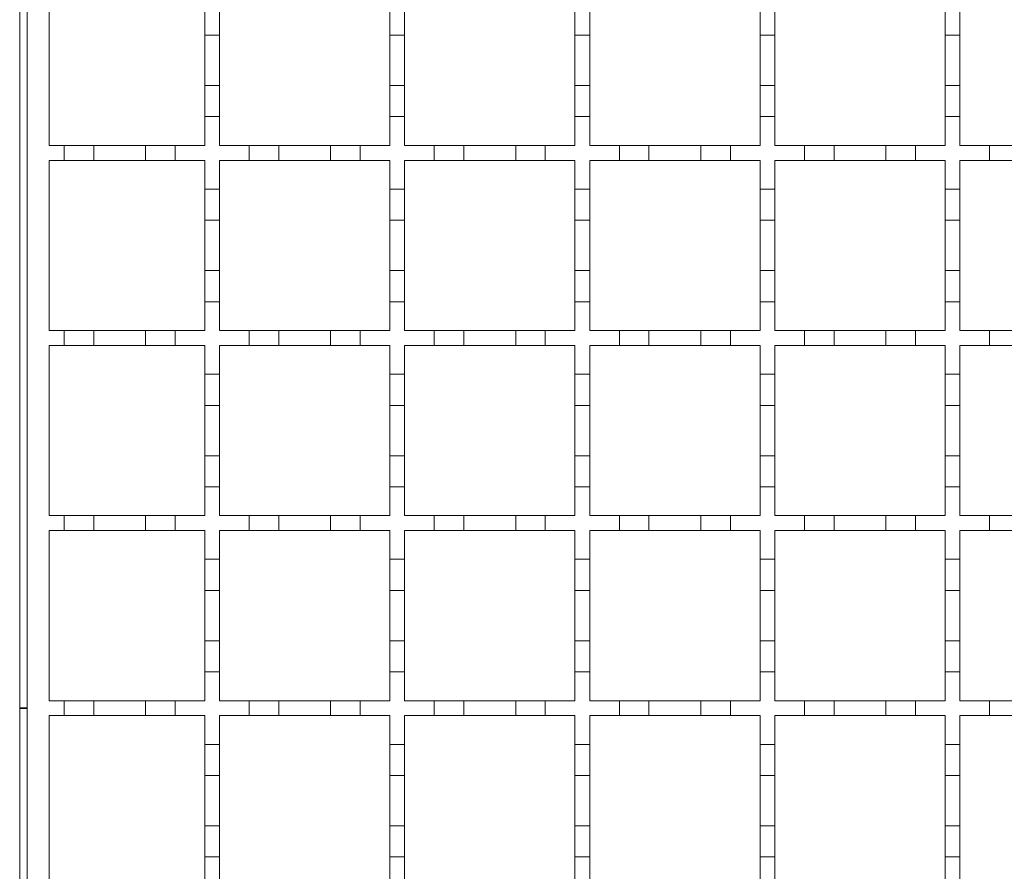
# Model space of a CAD drawing. Units: millimetres. Extents: x 461 to 2612, y 355 to 1908.
# Drawn here: x 1649 to 1782, y 1438 to 1553 of the extents above; entities that cross this region are included whole.
import ezdxf

# ---------------------------------------------------------------- set-up
doc = ezdxf.new("R2010")
doc.units = ezdxf.units.MM
doc.header["$LTSCALE"] = 10
doc.linetypes.add('SLD-Durchgehend', pattern=[0])

msp = doc.modelspace()

# ---------------------------------------------------------------- linework, layer by layer
at = {"color": 7, "linetype": 'SLD-Durchgehend', "lineweight": 18}
for p, q in [((1648.64, 1634.92), (1648.64, 1284.92)), ((1649.64, 1284.92), (1649.64, 1634.92)), ((1652.64, 1535.92), (1652.64, 1558.92)), ((1673.64, 1550.82), (1673.64, 1555.02)), ((1675.64, 1555.02), (1675.64, 1550.82)), ((1698.64, 1550.82), (1698.64, 1555.02)), ((1700.64, 1555.02), (1700.64, 1550.82)), ((1723.64, 1550.82), (1723.64, 1555.02)), ((1725.64, 1555.02), (1725.64, 1550.82)), ((1748.64, 1550.82), (1748.64, 1555.02)), ((1750.64, 1555.02), (1750.64, 1550.82)), ((1773.64, 1550.82), (1773.64, 1555.02)), ((1775.64, 1555.02), (1775.64, 1550.82)), ((1675.64, 1550.82), (1673.64, 1550.82)), ((1673.64, 1550.82), (1673.64, 1544.02)), ((1675.64, 1544.02), (1675.64, 1550.82)), ((1700.64, 1550.82), (1698.64, 1550.82)), ((1698.64, 1550.82), (1698.64, 1544.02)), ((1700.64, 1544.02), (1700.64, 1550.82)), ((1725.64, 1550.82), (1723.64, 1550.82)), ((1723.64, 1550.82), (1723.64, 1544.02)), ((1725.64, 1544.02), (1725.64, 1550.82)), ((1750.64, 1550.82), (1748.64, 1550.82)), ((1748.64, 1550.82), (1748.64, 1544.02)), ((1750.64, 1544.02), (1750.64, 1550.82)), ((1775.64, 1550.82), (1773.64, 1550.82)), ((1773.64, 1550.82), (1773.64, 1544.02)), ((1775.64, 1544.02), (1775.64, 1550.82)), ((1673.64, 1544.02), (1675.64, 1544.02)), ((1673.64, 1539.82), (1673.64, 1544.02)), ((1675.64, 1544.02), (1675.64, 1539.82)), ((1698.64, 1544.02), (1700.64, 1544.02)), ((1698.64, 1539.82), (1698.64, 1544.02)), ((1700.64, 1544.02), (1700.64, 1539.82)), ((1723.64, 1544.02), (1725.64, 1544.02)), ((1723.64, 1539.82), (1723.64, 1544.02)), ((1725.64, 1544.02), (1725.64, 1539.82)), ((1748.64, 1544.02), (1750.64, 1544.02)), ((1748.64, 1539.82), (1748.64, 1544.02)), ((1750.64, 1544.02), (1750.64, 1539.82)), ((1773.64, 1544.02), (1775.64, 1544.02)), ((1773.64, 1539.82), (1773.64, 1544.02)), ((1775.64, 1544.02), (1775.64, 1539.82)), ((1673.64, 1539.82), (1673.64, 1535.92)), ((1675.64, 1539.82), (1673.64, 1539.82)), ((1675.64, 1535.92), (1675.64, 1539.82)), ((1698.64, 1539.82), (1698.64, 1535.92)), ((1700.64, 1539.82), (1698.64, 1539.82)), ((1700.64, 1535.92), (1700.64, 1539.82)), ((1723.64, 1539.82), (1723.64, 1535.92)), ((1725.64, 1539.82), (1723.64, 1539.82)), ((1725.64, 1535.92), (1725.64, 1539.82)), ((1750.64, 1539.82), (1748.64, 1539.82)), ((1748.64, 1539.82), (1748.64, 1535.92)), ((1750.64, 1535.92), (1750.64, 1539.82)), ((1775.64, 1539.82), (1773.64, 1539.82)), ((1773.64, 1539.82), (1773.64, 1535.92)), ((1775.64, 1535.92), (1775.64, 1539.82)), ((1652.64, 1535.92), (1654.64, 1535.92)), ((1654.64, 1533.92), (1654.64, 1535.92)), ((1654.64, 1535.92), (1658.64, 1535.92)), ((1658.64, 1535.92), (1658.64, 1533.92)), ((1658.64, 1535.92), (1665.64, 1535.92)), ((1665.64, 1533.92), (1665.64, 1535.92)), ((1665.64, 1535.92), (1669.64, 1535.92)), ((1669.64, 1535.92), (1669.64, 1533.92)), ((1669.64, 1535.92), (1673.64, 1535.92)), ((1675.64, 1535.92), (1679.64, 1535.92)), ((1679.64, 1533.92), (1679.64, 1535.92)), ((1679.64, 1535.92), (1683.64, 1535.92)), ((1683.64, 1535.92), (1683.64, 1533.92)), ((1683.64, 1535.92), (1690.64, 1535.92)), ((1690.64, 1533.92), (1690.64, 1535.92)), ((1690.64, 1535.92), (1694.64, 1535.92)), ((1694.64, 1535.92), (1694.64, 1533.92)), ((1694.64, 1535.92), (1698.64, 1535.92)), ((1700.64, 1535.92), (1704.64, 1535.92)), ((1704.64, 1533.92), (1704.64, 1535.92)), ((1704.64, 1535.92), (1708.64, 1535.92)), ((1708.64, 1535.92), (1708.64, 1533.92)), ((1708.64, 1535.92), (1715.64, 1535.92)), ((1715.64, 1533.92), (1715.64, 1535.92)), ((1715.64, 1535.92), (1719.64, 1535.92)), ((1719.64, 1535.92), (1719.64, 1533.92)), ((1719.64, 1535.92), (1723.64, 1535.92)), ((1725.64, 1535.92), (1729.64, 1535.92)), ((1729.64, 1533.92), (1729.64, 1535.92)), ((1729.64, 1535.92), (1733.64, 1535.92)), ((1733.64, 1535.92), (1733.64, 1533.92)), ((1733.64, 1535.92), (1740.64, 1535.92)), ((1740.64, 1533.92), (1740.64, 1535.92)), ((1740.64, 1535.92), (1744.64, 1535.92)), ((1744.64, 1535.92), (1744.64, 1533.92)), ((1744.64, 1535.92), (1748.64, 1535.92)), ((1750.64, 1535.92), (1754.64, 1535.92)), ((1754.64, 1533.92), (1754.64, 1535.92)), ((1754.64, 1535.92), (1758.64, 1535.92)), ((1758.64, 1535.92), (1758.64, 1533.92)), ((1758.64, 1535.92), (1765.64, 1535.92)), ((1765.64, 1533.92), (1765.64, 1535.92)), ((1765.64, 1535.92), (1769.64, 1535.92)), ((1769.64, 1535.92), (1769.64, 1533.92)), ((1769.64, 1535.92), (1773.64, 1535.92)), ((1775.64, 1535.92), (1779.64, 1535.92)), ((1779.64, 1533.92), (1779.64, 1535.92)), ((1779.64, 1535.92), (1783.64, 1535.92)), ((1654.64, 1533.92), (1652.64, 1533.92)), ((1652.64, 1510.92), (1652.64, 1533.92)), ((1658.64, 1533.92), (1654.64, 1533.92)), ((1665.64, 1533.92), (1658.64, 1533.92)), ((1669.64, 1533.92), (1665.64, 1533.92)), ((1673.64, 1533.92), (1669.64, 1533.92)), ((1673.64, 1533.92), (1673.64, 1530.02)), ((1679.64, 1533.92), (1675.64, 1533.92)), ((1675.64, 1530.02), (1675.64, 1533.92)), ((1683.64, 1533.92), (1679.64, 1533.92)), ((1690.64, 1533.92), (1683.64, 1533.92)), ((1694.64, 1533.92), (1690.64, 1533.92)), ((1698.64, 1533.92), (1694.64, 1533.92)), ((1698.64, 1533.92), (1698.64, 1530.02)), ((1704.64, 1533.92), (1700.64, 1533.92)), ((1700.64, 1530.02), (1700.64, 1533.92)), ((1708.64, 1533.92), (1704.64, 1533.92)), ((1715.64, 1533.92), (1708.64, 1533.92)), ((1719.64, 1533.92), (1715.64, 1533.92)), ((1723.64, 1533.92), (1719.64, 1533.92)), ((1723.64, 1533.92), (1723.64, 1530.02)), ((1729.64, 1533.92), (1725.64, 1533.92)), ((1725.64, 1530.02), (1725.64, 1533.92)), ((1733.64, 1533.92), (1729.64, 1533.92)), ((1740.64, 1533.92), (1733.64, 1533.92)), ((1744.64, 1533.92), (1740.64, 1533.92)), ((1748.64, 1533.92), (1744.64, 1533.92)), ((1748.64, 1533.92), (1748.64, 1530.02)), ((1754.64, 1533.92), (1750.64, 1533.92)), ((1750.64, 1530.02), (1750.64, 1533.92)), ((1758.64, 1533.92), (1754.64, 1533.92)), ((1765.64, 1533.92), (1758.64, 1533.92)), ((1769.64, 1533.92), (1765.64, 1533.92)), ((1773.64, 1533.92), (1769.64, 1533.92)), ((1773.64, 1533.92), (1773.64, 1530.02)), ((1779.64, 1533.92), (1775.64, 1533.92)), ((1775.64, 1530.02), (1775.64, 1533.92)), ((1783.64, 1533.92), (1779.64, 1533.92)), ((1673.64, 1530.02), (1675.64, 1530.02)), ((1673.64, 1525.82), (1673.64, 1530.02)), ((1675.64, 1530.02), (1675.64, 1525.82)), ((1698.64, 1530.02), (1700.64, 1530.02)), ((1698.64, 1525.82), (1698.64, 1530.02)), ((1700.64, 1530.02), (1700.64, 1525.82)), ((1723.64, 1530.02), (1725.64, 1530.02)), ((1723.64, 1525.82), (1723.64, 1530.02)), ((1725.64, 1530.02), (1725.64, 1525.82)), ((1748.64, 1530.02), (1750.64, 1530.02)), ((1748.64, 1525.82), (1748.64, 1530.02)), ((1750.64, 1530.02), (1750.64, 1525.82)), ((1773.64, 1530.02), (1775.64, 1530.02)), ((1773.64, 1525.82), (1773.64, 1530.02)), ((1775.64, 1530.02), (1775.64, 1525.82)), ((1675.64, 1525.82), (1673.64, 1525.82)), ((1673.64, 1525.82), (1673.64, 1519.02)), ((1675.64, 1519.02), (1675.64, 1525.82)), ((1700.64, 1525.82), (1698.64, 1525.82)), ((1698.64, 1525.82), (1698.64, 1519.02)), ((1700.64, 1519.02), (1700.64, 1525.82)), ((1725.64, 1525.82), (1723.64, 1525.82)), ((1723.64, 1525.82), (1723.64, 1519.02)), ((1725.64, 1519.02), (1725.64, 1525.82)), ((1750.64, 1525.82), (1748.64, 1525.82)), ((1748.64, 1525.82), (1748.64, 1519.02)), ((1750.64, 1519.02), (1750.64, 1525.82)), ((1775.64, 1525.82), (1773.64, 1525.82)), ((1773.64, 1525.82), (1773.64, 1519.02)), ((1775.64, 1519.02), (1775.64, 1525.82)), ((1673.64, 1519.02), (1675.64, 1519.02)), ((1673.64, 1514.82), (1673.64, 1519.02)), ((1675.64, 1519.02), (1675.64, 1514.82)), ((1698.64, 1519.02), (1700.64, 1519.02)), ((1698.64, 1514.82), (1698.64, 1519.02)), ((1700.64, 1519.02), (1700.64, 1514.82)), ((1723.64, 1519.02), (1725.64, 1519.02)), ((1723.64, 1514.82), (1723.64, 1519.02)), ((1725.64, 1519.02), (1725.64, 1514.82)), ((1748.64, 1519.02), (1750.64, 1519.02)), ((1748.64, 1514.82), (1748.64, 1519.02)), ((1750.64, 1519.02), (1750.64, 1514.82)), ((1773.64, 1519.02), (1775.64, 1519.02)), ((1773.64, 1514.82), (1773.64, 1519.02)), ((1775.64, 1519.02), (1775.64, 1514.82)), ((1673.64, 1514.82), (1673.64, 1510.92)), ((1675.64, 1514.82), (1673.64, 1514.82)), ((1675.64, 1510.92), (1675.64, 1514.82)), ((1698.64, 1514.82), (1698.64, 1510.92)), ((1700.64, 1514.82), (1698.64, 1514.82)), ((1700.64, 1510.92), (1700.64, 1514.82)), ((1723.64, 1514.82), (1723.64, 1510.92)), ((1725.64, 1514.82), (1723.64, 1514.82)), ((1725.64, 1510.92), (1725.64, 1514.82)), ((1748.64, 1514.82), (1748.64, 1510.92)), ((1750.64, 1514.82), (1748.64, 1514.82)), ((1750.64, 1510.92), (1750.64, 1514.82)), ((1773.64, 1514.82), (1773.64, 1510.92)), ((1775.64, 1514.82), (1773.64, 1514.82)), ((1775.64, 1510.92), (1775.64, 1514.82)), ((1652.64, 1510.92), (1654.64, 1510.92)), ((1654.64, 1508.92), (1654.64, 1510.92)), ((1654.64, 1510.92), (1658.64, 1510.92)), ((1658.64, 1510.92), (1658.64, 1508.92)), ((1658.64, 1510.92), (1665.64, 1510.92)), ((1665.64, 1508.92), (1665.64, 1510.92)), ((1665.64, 1510.92), (1669.64, 1510.92)), ((1669.64, 1510.92), (1669.64, 1508.92)), ((1669.64, 1510.92), (1673.64, 1510.92)), ((1675.64, 1510.92), (1679.64, 1510.92)), ((1679.64, 1508.92), (1679.64, 1510.92)), ((1679.64, 1510.92), (1683.64, 1510.92)), ((1683.64, 1510.92), (1683.64, 1508.92)), ((1683.64, 1510.92), (1690.64, 1510.92)), ((1690.64, 1508.92), (1690.64, 1510.92)), ((1690.64, 1510.92), (1694.64, 1510.92)), ((1694.64, 1510.92), (1694.64, 1508.92)), ((1694.64, 1510.92), (1698.64, 1510.92)), ((1700.64, 1510.92), (1704.64, 1510.92)), ((1704.64, 1508.92), (1704.64, 1510.92)), ((1704.64, 1510.92), (1708.64, 1510.92)), ((1708.64, 1510.92), (1708.64, 1508.92)), ((1708.64, 1510.92), (1715.64, 1510.92)), ((1715.64, 1508.92), (1715.64, 1510.92)), ((1715.64, 1510.92), (1719.64, 1510.92)), ((1719.64, 1510.92), (1719.64, 1508.92)), ((1719.64, 1510.92), (1723.64, 1510.92)), ((1725.64, 1510.92), (1729.64, 1510.92)), ((1729.64, 1508.92), (1729.64, 1510.92)), ((1729.64, 1510.92), (1733.64, 1510.92)), ((1733.64, 1510.92), (1733.64, 1508.92)), ((1733.64, 1510.92), (1740.64, 1510.92)), ((1740.64, 1508.92), (1740.64, 1510.92)), ((1740.64, 1510.92), (1744.64, 1510.92)), ((1744.64, 1510.92), (1744.64, 1508.92)), ((1744.64, 1510.92), (1748.64, 1510.92)), ((1750.64, 1510.92), (1754.64, 1510.92)), ((1754.64, 1508.92), (1754.64, 1510.92)), ((1754.64, 1510.92), (1758.64, 1510.92)), ((1758.64, 1510.92), (1758.64, 1508.92)), ((1758.64, 1510.92), (1765.64, 1510.92)), ((1765.64, 1508.92), (1765.64, 1510.92)), ((1765.64, 1510.92), (1769.64, 1510.92)), ((1769.64, 1510.92), (1769.64, 1508.92)), ((1769.64, 1510.92), (1773.64, 1510.92)), ((1775.64, 1510.92), (1779.64, 1510.92)), ((1779.64, 1508.92), (1779.64, 1510.92)), ((1779.64, 1510.92), (1783.64, 1510.92)), ((1654.64, 1508.92), (1652.64, 1508.92)), ((1652.64, 1485.92), (1652.64, 1508.92)), ((1658.64, 1508.92), (1654.64, 1508.92)), ((1665.64, 1508.92), (1658.64, 1508.92)), ((1669.64, 1508.92), (1665.64, 1508.92)), ((1673.64, 1508.92), (1669.64, 1508.92)), ((1673.64, 1508.92), (1673.64, 1505.02)), ((1679.64, 1508.92), (1675.64, 1508.92)), ((1675.64, 1505.02), (1675.64, 1508.92)), ((1683.64, 1508.92), (1679.64, 1508.92)), ((1690.64, 1508.92), (1683.64, 1508.92)), ((1694.64, 1508.92), (1690.64, 1508.92)), ((1698.64, 1508.92), (1694.64, 1508.92)), ((1698.64, 1508.92), (1698.64, 1505.02)), ((1704.64, 1508.92), (1700.64, 1508.92)), ((1700.64, 1505.02), (1700.64, 1508.92)), ((1708.64, 1508.92), (1704.64, 1508.92)), ((1715.64, 1508.92), (1708.64, 1508.92)), ((1719.64, 1508.92), (1715.64, 1508.92)), ((1723.64, 1508.92), (1719.64, 1508.92)), ((1723.64, 1508.92), (1723.64, 1505.02)), ((1729.64, 1508.92), (1725.64, 1508.92)), ((1725.64, 1505.02), (1725.64, 1508.92)), ((1733.64, 1508.92), (1729.64, 1508.92)), ((1740.64, 1508.92), (1733.64, 1508.92)), ((1744.64, 1508.92), (1740.64, 1508.92)), ((1748.64, 1508.92), (1744.64, 1508.92)), ((1748.64, 1508.92), (1748.64, 1505.02)), ((1754.64, 1508.92), (1750.64, 1508.92)), ((1750.64, 1505.02), (1750.64, 1508.92)), ((1758.64, 1508.92), (1754.64, 1508.92)), ((1765.64, 1508.92), (1758.64, 1508.92)), ((1769.64, 1508.92), (1765.64, 1508.92)), ((1773.64, 1508.92), (1769.64, 1508.92)), ((1773.64, 1508.92), (1773.64, 1505.02)), ((1779.64, 1508.92), (1775.64, 1508.92)), ((1775.64, 1505.02), (1775.64, 1508.92)), ((1783.64, 1508.92), (1779.64, 1508.92)), ((1673.64, 1505.02), (1675.64, 1505.02)), ((1673.64, 1500.82), (1673.64, 1505.02)), ((1675.64, 1505.02), (1675.64, 1500.82)), ((1698.64, 1505.02), (1700.64, 1505.02)), ((1698.64, 1500.82), (1698.64, 1505.02)), ((1700.64, 1505.02), (1700.64, 1500.82)), ((1723.64, 1505.02), (1725.64, 1505.02)), ((1723.64, 1500.82), (1723.64, 1505.02)), ((1725.64, 1505.02), (1725.64, 1500.82)), ((1748.64, 1505.02), (1750.64, 1505.02)), ((1748.64, 1500.82), (1748.64, 1505.02)), ((1750.64, 1505.02), (1750.64, 1500.82)), ((1773.64, 1505.02), (1775.64, 1505.02)), ((1773.64, 1500.82), (1773.64, 1505.02)), ((1775.64, 1505.02), (1775.64, 1500.82)), ((1675.64, 1500.82), (1673.64, 1500.82)), ((1673.64, 1500.82), (1673.64, 1494.02)), ((1675.64, 1494.02), (1675.64, 1500.82)), ((1700.64, 1500.82), (1698.64, 1500.82)), ((1698.64, 1500.82), (1698.64, 1494.02)), ((1700.64, 1494.02), (1700.64, 1500.82)), ((1725.64, 1500.82), (1723.64, 1500.82)), ((1723.64, 1500.82), (1723.64, 1494.02)), ((1725.64, 1494.02), (1725.64, 1500.82)), ((1750.64, 1500.82), (1748.64, 1500.82)), ((1748.64, 1500.82), (1748.64, 1494.02)), ((1750.64, 1494.02), (1750.64, 1500.82)), ((1775.64, 1500.82), (1773.64, 1500.82)), ((1773.64, 1500.82), (1773.64, 1494.02)), ((1775.64, 1494.02), (1775.64, 1500.82)), ((1673.64, 1494.02), (1675.64, 1494.02)), ((1673.64, 1489.82), (1673.64, 1494.02)), ((1675.64, 1494.02), (1675.64, 1489.82)), ((1698.64, 1494.02), (1700.64, 1494.02)), ((1698.64, 1489.82), (1698.64, 1494.02)), ((1700.64, 1494.02), (1700.64, 1489.82)), ((1723.64, 1494.02), (1725.64, 1494.02)), ((1723.64, 1489.82), (1723.64, 1494.02)), ((1725.64, 1494.02), (1725.64, 1489.82)), ((1748.64, 1494.02), (1750.64, 1494.02)), ((1748.64, 1489.82), (1748.64, 1494.02)), ((1750.64, 1494.02), (1750.64, 1489.82)), ((1773.64, 1494.02), (1775.64, 1494.02)), ((1773.64, 1489.82), (1773.64, 1494.02)), ((1775.64, 1494.02), (1775.64, 1489.82)), ((1673.64, 1489.82), (1673.64, 1485.92)), ((1675.64, 1489.82), (1673.64, 1489.82)), ((1675.64, 1485.92), (1675.64, 1489.82)), ((1698.64, 1489.82), (1698.64, 1485.92)), ((1700.64, 1489.82), (1698.64, 1489.82)), ((1700.64, 1485.92), (1700.64, 1489.82)), ((1723.64, 1489.82), (1723.64, 1485.92)), ((1725.64, 1489.82), (1723.64, 1489.82)), ((1725.64, 1485.92), (1725.64, 1489.82)), ((1748.64, 1489.82), (1748.64, 1485.92)), ((1750.64, 1489.82), (1748.64, 1489.82)), ((1750.64, 1485.92), (1750.64, 1489.82)), ((1775.64, 1489.82), (1773.64, 1489.82)), ((1773.64, 1489.82), (1773.64, 1485.92)), ((1775.64, 1485.92), (1775.64, 1489.82)), ((1652.64, 1485.92), (1654.64, 1485.92)), ((1654.64, 1483.92), (1654.64, 1485.92)), ((1654.64, 1485.92), (1658.64, 1485.92)), ((1658.64, 1485.92), (1658.64, 1483.92)), ((1658.64, 1485.92), (1665.64, 1485.92)), ((1665.64, 1483.92), (1665.64, 1485.92)), ((1665.64, 1485.92), (1669.64, 1485.92)), ((1669.64, 1485.92), (1669.64, 1483.92)), ((1669.64, 1485.92), (1673.64, 1485.92)), ((1675.64, 1485.92), (1679.64, 1485.92)), ((1679.64, 1483.92), (1679.64, 1485.92)), ((1679.64, 1485.92), (1683.64, 1485.92)), ((1683.64, 1485.92), (1683.64, 1483.92)), ((1683.64, 1485.92), (1690.64, 1485.92)), ((1690.64, 1483.92), (1690.64, 1485.92)), ((1690.64, 1485.92), (1694.64, 1485.92)), ((1694.64, 1485.92), (1694.64, 1483.92)), ((1694.64, 1485.92), (1698.64, 1485.92)), ((1700.64, 1485.92), (1704.64, 1485.92)), ((1704.64, 1483.92), (1704.64, 1485.92)), ((1704.64, 1485.92), (1708.64, 1485.92)), ((1708.64, 1485.92), (1708.64, 1483.92)), ((1708.64, 1485.92), (1715.64, 1485.92)), ((1715.64, 1483.92), (1715.64, 1485.92)), ((1715.64, 1485.92), (1719.64, 1485.92)), ((1719.64, 1485.92), (1719.64, 1483.92)), ((1719.64, 1485.92), (1723.64, 1485.92)), ((1725.64, 1485.92), (1729.64, 1485.92)), ((1729.64, 1483.92), (1729.64, 1485.92)), ((1729.64, 1485.92), (1733.64, 1485.92)), ((1733.64, 1485.92), (1733.64, 1483.92)), ((1733.64, 1485.92), (1740.64, 1485.92)), ((1740.64, 1483.92), (1740.64, 1485.92)), ((1740.64, 1485.92), (1744.64, 1485.92)), ((1744.64, 1485.92), (1744.64, 1483.92)), ((1744.64, 1485.92), (1748.64, 1485.92)), ((1750.64, 1485.92), (1754.64, 1485.92)), ((1754.64, 1483.92), (1754.64, 1485.92)), ((1754.64, 1485.92), (1758.64, 1485.92)), ((1758.64, 1485.92), (1758.64, 1483.92)), ((1758.64, 1485.92), (1765.64, 1485.92)), ((1765.64, 1483.92), (1765.64, 1485.92)), ((1765.64, 1485.92), (1769.64, 1485.92)), ((1769.64, 1485.92), (1769.64, 1483.92)), ((1769.64, 1485.92), (1773.64, 1485.92)), ((1775.64, 1485.92), (1779.64, 1485.92)), ((1779.64, 1483.92), (1779.64, 1485.92)), ((1779.64, 1485.92), (1783.64, 1485.92)), ((1654.64, 1483.92), (1652.64, 1483.92)), ((1652.64, 1460.92), (1652.64, 1483.92)), ((1658.64, 1483.92), (1654.64, 1483.92)), ((1665.64, 1483.92), (1658.64, 1483.92)), ((1669.64, 1483.92), (1665.64, 1483.92)), ((1673.64, 1483.92), (1669.64, 1483.92)), ((1673.64, 1483.92), (1673.64, 1480.02)), ((1679.64, 1483.92), (1675.64, 1483.92)), ((1675.64, 1480.02), (1675.64, 1483.92)), ((1683.64, 1483.92), (1679.64, 1483.92)), ((1690.64, 1483.92), (1683.64, 1483.92)), ((1694.64, 1483.92), (1690.64, 1483.92)), ((1698.64, 1483.92), (1694.64, 1483.92)), ((1698.64, 1483.92), (1698.64, 1480.02)), ((1704.64, 1483.92), (1700.64, 1483.92)), ((1700.64, 1480.02), (1700.64, 1483.92)), ((1708.64, 1483.92), (1704.64, 1483.92)), ((1715.64, 1483.92), (1708.64, 1483.92)), ((1719.64, 1483.92), (1715.64, 1483.92)), ((1723.64, 1483.92), (1719.64, 1483.92)), ((1723.64, 1483.92), (1723.64, 1480.02)), ((1729.64, 1483.92), (1725.64, 1483.92)), ((1725.64, 1480.02), (1725.64, 1483.92)), ((1733.64, 1483.92), (1729.64, 1483.92)), ((1740.64, 1483.92), (1733.64, 1483.92)), ((1744.64, 1483.92), (1740.64, 1483.92)), ((1748.64, 1483.92), (1744.64, 1483.92)), ((1748.64, 1483.92), (1748.64, 1480.02)), ((1754.64, 1483.92), (1750.64, 1483.92)), ((1750.64, 1480.02), (1750.64, 1483.92)), ((1758.64, 1483.92), (1754.64, 1483.92)), ((1765.64, 1483.92), (1758.64, 1483.92)), ((1769.64, 1483.92), (1765.64, 1483.92)), ((1773.64, 1483.92), (1769.64, 1483.92)), ((1773.64, 1483.92), (1773.64, 1480.02)), ((1779.64, 1483.92), (1775.64, 1483.92)), ((1775.64, 1480.02), (1775.64, 1483.92)), ((1783.64, 1483.92), (1779.64, 1483.92)), ((1673.64, 1480.02), (1675.64, 1480.02)), ((1673.64, 1475.82), (1673.64, 1480.02)), ((1675.64, 1480.02), (1675.64, 1475.82)), ((1698.64, 1480.02), (1700.64, 1480.02)), ((1698.64, 1475.82), (1698.64, 1480.02)), ((1700.64, 1480.02), (1700.64, 1475.82)), ((1723.64, 1480.02), (1725.64, 1480.02)), ((1723.64, 1475.82), (1723.64, 1480.02)), ((1725.64, 1480.02), (1725.64, 1475.82)), ((1748.64, 1480.02), (1750.64, 1480.02)), ((1748.64, 1475.82), (1748.64, 1480.02)), ((1750.64, 1480.02), (1750.64, 1475.82)), ((1773.64, 1480.02), (1775.64, 1480.02)), ((1773.64, 1475.82), (1773.64, 1480.02)), ((1775.64, 1480.02), (1775.64, 1475.82)), ((1675.64, 1475.82), (1673.64, 1475.82)), ((1673.64, 1475.82), (1673.64, 1469.02)), ((1675.64, 1469.02), (1675.64, 1475.82)), ((1700.64, 1475.82), (1698.64, 1475.82)), ((1698.64, 1475.82), (1698.64, 1469.02)), ((1700.64, 1469.02), (1700.64, 1475.82)), ((1725.64, 1475.82), (1723.64, 1475.82)), ((1723.64, 1475.82), (1723.64, 1469.02)), ((1725.64, 1469.02), (1725.64, 1475.82)), ((1750.64, 1475.82), (1748.64, 1475.82)), ((1748.64, 1475.82), (1748.64, 1469.02)), ((1750.64, 1469.02), (1750.64, 1475.82)), ((1775.64, 1475.82), (1773.64, 1475.82)), ((1773.64, 1475.82), (1773.64, 1469.02)), ((1775.64, 1469.02), (1775.64, 1475.82)), ((1673.64, 1469.02), (1675.64, 1469.02)), ((1673.64, 1464.82), (1673.64, 1469.02)), ((1675.64, 1469.02), (1675.64, 1464.82)), ((1698.64, 1469.02), (1700.64, 1469.02)), ((1698.64, 1464.82), (1698.64, 1469.02)), ((1700.64, 1469.02), (1700.64, 1464.82)), ((1723.64, 1469.02), (1725.64, 1469.02)), ((1723.64, 1464.82), (1723.64, 1469.02)), ((1725.64, 1469.02), (1725.64, 1464.82)), ((1748.64, 1469.02), (1750.64, 1469.02)), ((1748.64, 1464.82), (1748.64, 1469.02)), ((1750.64, 1469.02), (1750.64, 1464.82)), ((1773.64, 1469.02), (1775.64, 1469.02)), ((1773.64, 1464.82), (1773.64, 1469.02)), ((1775.64, 1469.02), (1775.64, 1464.82)), ((1673.64, 1464.82), (1673.64, 1460.92)), ((1675.64, 1464.82), (1673.64, 1464.82)), ((1675.64, 1460.92), (1675.64, 1464.82)), ((1698.64, 1464.82), (1698.64, 1460.92)), ((1700.64, 1464.82), (1698.64, 1464.82)), ((1700.64, 1460.92), (1700.64, 1464.82)), ((1723.64, 1464.82), (1723.64, 1460.92)), ((1725.64, 1464.82), (1723.64, 1464.82)), ((1725.64, 1460.92), (1725.64, 1464.82)), ((1750.64, 1464.82), (1748.64, 1464.82)), ((1748.64, 1464.82), (1748.64, 1460.92)), ((1750.64, 1460.92), (1750.64, 1464.82)), ((1775.64, 1464.82), (1773.64, 1464.82)), ((1773.64, 1464.82), (1773.64, 1460.92)), ((1775.64, 1460.92), (1775.64, 1464.82)), ((1652.64, 1460.92), (1654.64, 1460.92)), ((1654.64, 1458.92), (1654.64, 1460.92)), ((1654.64, 1460.92), (1658.64, 1460.92)), ((1658.64, 1460.92), (1658.64, 1458.92)), ((1658.64, 1460.92), (1665.64, 1460.92)), ((1665.64, 1458.92), (1665.64, 1460.92)), ((1665.64, 1460.92), (1669.64, 1460.92)), ((1669.64, 1460.92), (1669.64, 1458.92)), ((1669.64, 1460.92), (1673.64, 1460.92)), ((1675.64, 1460.92), (1679.64, 1460.92)), ((1679.64, 1458.92), (1679.64, 1460.92)), ((1679.64, 1460.92), (1683.64, 1460.92)), ((1683.64, 1460.92), (1683.64, 1458.92)), ((1683.64, 1460.92), (1690.64, 1460.92)), ((1690.64, 1458.92), (1690.64, 1460.92)), ((1690.64, 1460.92), (1694.64, 1460.92)), ((1694.64, 1460.92), (1694.64, 1458.92)), ((1694.64, 1460.92), (1698.64, 1460.92)), ((1700.64, 1460.92), (1704.64, 1460.92)), ((1704.64, 1458.92), (1704.64, 1460.92)), ((1704.64, 1460.92), (1708.64, 1460.92)), ((1708.64, 1460.92), (1708.64, 1458.92)), ((1708.64, 1460.92), (1715.64, 1460.92)), ((1715.64, 1458.92), (1715.64, 1460.92)), ((1715.64, 1460.92), (1719.64, 1460.92)), ((1719.64, 1460.92), (1719.64, 1458.92)), ((1719.64, 1460.92), (1723.64, 1460.92)), ((1725.64, 1460.92), (1729.64, 1460.92)), ((1729.64, 1458.92), (1729.64, 1460.92)), ((1729.64, 1460.92), (1733.64, 1460.92)), ((1733.64, 1460.92), (1733.64, 1458.92)), ((1733.64, 1460.92), (1740.64, 1460.92)), ((1740.64, 1458.92), (1740.64, 1460.92)), ((1740.64, 1460.92), (1744.64, 1460.92)), ((1744.64, 1460.92), (1744.64, 1458.92)), ((1744.64, 1460.92), (1748.64, 1460.92)), ((1750.64, 1460.92), (1754.64, 1460.92)), ((1754.64, 1458.92), (1754.64, 1460.92)), ((1754.64, 1460.92), (1758.64, 1460.92)), ((1758.64, 1460.92), (1758.64, 1458.92)), ((1758.64, 1460.92), (1765.64, 1460.92)), ((1765.64, 1458.92), (1765.64, 1460.92)), ((1765.64, 1460.92), (1769.64, 1460.92)), ((1769.64, 1460.92), (1769.64, 1458.92)), ((1769.64, 1460.92), (1773.64, 1460.92)), ((1775.64, 1460.92), (1779.64, 1460.92)), ((1779.64, 1458.92), (1779.64, 1460.92)), ((1779.64, 1460.92), (1783.64, 1460.92)), ((1654.64, 1458.92), (1652.64, 1458.92)), ((1652.64, 1435.92), (1652.64, 1458.92)), ((1658.64, 1458.92), (1654.64, 1458.92)), ((1665.64, 1458.92), (1658.64, 1458.92)), ((1669.64, 1458.92), (1665.64, 1458.92)), ((1673.64, 1458.92), (1669.64, 1458.92)), ((1673.64, 1458.92), (1673.64, 1455.02)), ((1679.64, 1458.92), (1675.64, 1458.92)), ((1675.64, 1455.02), (1675.64, 1458.92)), ((1683.64, 1458.92), (1679.64, 1458.92)), ((1690.64, 1458.92), (1683.64, 1458.92)), ((1694.64, 1458.92), (1690.64, 1458.92)), ((1698.64, 1458.92), (1694.64, 1458.92)), ((1698.64, 1458.92), (1698.64, 1455.02)), ((1704.64, 1458.92), (1700.64, 1458.92)), ((1700.64, 1455.02), (1700.64, 1458.92)), ((1708.64, 1458.92), (1704.64, 1458.92)), ((1715.64, 1458.92), (1708.64, 1458.92)), ((1719.64, 1458.92), (1715.64, 1458.92)), ((1723.64, 1458.92), (1719.64, 1458.92)), ((1723.64, 1458.92), (1723.64, 1455.02)), ((1729.64, 1458.92), (1725.64, 1458.92)), ((1725.64, 1455.02), (1725.64, 1458.92)), ((1733.64, 1458.92), (1729.64, 1458.92)), ((1740.64, 1458.92), (1733.64, 1458.92)), ((1744.64, 1458.92), (1740.64, 1458.92)), ((1748.64, 1458.92), (1744.64, 1458.92)), ((1748.64, 1458.92), (1748.64, 1455.02)), ((1754.64, 1458.92), (1750.64, 1458.92)), ((1750.64, 1455.02), (1750.64, 1458.92)), ((1758.64, 1458.92), (1754.64, 1458.92)), ((1765.64, 1458.92), (1758.64, 1458.92)), ((1769.64, 1458.92), (1765.64, 1458.92)), ((1773.64, 1458.92), (1769.64, 1458.92)), ((1773.64, 1458.92), (1773.64, 1455.02)), ((1779.64, 1458.92), (1775.64, 1458.92)), ((1775.64, 1455.02), (1775.64, 1458.92)), ((1783.64, 1458.92), (1779.64, 1458.92)), ((1673.64, 1455.02), (1675.64, 1455.02)), ((1673.64, 1450.82), (1673.64, 1455.02)), ((1675.64, 1455.02), (1675.64, 1450.82)), ((1698.64, 1455.02), (1700.64, 1455.02)), ((1698.64, 1450.82), (1698.64, 1455.02)), ((1700.64, 1455.02), (1700.64, 1450.82)), ((1723.64, 1455.02), (1725.64, 1455.02)), ((1723.64, 1450.82), (1723.64, 1455.02)), ((1725.64, 1455.02), (1725.64, 1450.82)), ((1748.64, 1450.82), (1748.64, 1455.02)), ((1748.64, 1455.02), (1750.64, 1455.02)), ((1750.64, 1455.02), (1750.64, 1450.82)), ((1773.64, 1450.82), (1773.64, 1455.02)), ((1773.64, 1455.02), (1775.64, 1455.02)), ((1775.64, 1455.02), (1775.64, 1450.82)), ((1675.64, 1450.82), (1673.64, 1450.82)), ((1673.64, 1450.82), (1673.64, 1444.02)), ((1675.64, 1444.02), (1675.64, 1450.82)), ((1700.64, 1450.82), (1698.64, 1450.82)), ((1698.64, 1450.82), (1698.64, 1444.02)), ((1700.64, 1444.02), (1700.64, 1450.82)), ((1725.64, 1450.82), (1723.64, 1450.82)), ((1723.64, 1450.82), (1723.64, 1444.02)), ((1725.64, 1444.02), (1725.64, 1450.82)), ((1750.64, 1450.82), (1748.64, 1450.82)), ((1748.64, 1450.82), (1748.64, 1444.02)), ((1750.64, 1444.02), (1750.64, 1450.82)), ((1775.64, 1450.82), (1773.64, 1450.82)), ((1773.64, 1450.82), (1773.64, 1444.02)), ((1775.64, 1444.02), (1775.64, 1450.82)), ((1673.64, 1439.82), (1673.64, 1444.02)), ((1673.64, 1444.02), (1675.64, 1444.02)), ((1675.64, 1444.02), (1675.64, 1439.82)), ((1698.64, 1439.82), (1698.64, 1444.02)), ((1698.64, 1444.02), (1700.64, 1444.02)), ((1700.64, 1444.02), (1700.64, 1439.82)), ((1723.64, 1439.82), (1723.64, 1444.02)), ((1723.64, 1444.02), (1725.64, 1444.02)), ((1725.64, 1444.02), (1725.64, 1439.82)), ((1748.64, 1439.82), (1748.64, 1444.02)), ((1748.64, 1444.02), (1750.64, 1444.02)), ((1750.64, 1444.02), (1750.64, 1439.82)), ((1773.64, 1439.82), (1773.64, 1444.02)), ((1773.64, 1444.02), (1775.64, 1444.02)), ((1775.64, 1444.02), (1775.64, 1439.82)), ((1673.64, 1439.82), (1673.64, 1435.92)), ((1675.64, 1439.82), (1673.64, 1439.82)), ((1675.64, 1435.92), (1675.64, 1439.82)), ((1698.64, 1439.82), (1698.64, 1435.92)), ((1700.64, 1439.82), (1698.64, 1439.82)), ((1700.64, 1435.92), (1700.64, 1439.82)), ((1723.64, 1439.82), (1723.64, 1435.92)), ((1725.64, 1439.82), (1723.64, 1439.82)), ((1725.64, 1435.92), (1725.64, 1439.82)), ((1748.64, 1439.82), (1748.64, 1435.92)), ((1750.64, 1439.82), (1748.64, 1439.82)), ((1750.64, 1435.92), (1750.64, 1439.82)), ((1775.64, 1439.82), (1773.64, 1439.82)), ((1773.64, 1439.82), (1773.64, 1435.92)), ((1775.64, 1435.92), (1775.64, 1439.82))]:
    msp.add_line(p, q, dxfattribs=at)
at = {"color": 1, "linetype": 'SLD-Durchgehend', "lineweight": 18}
for p, q in [((1648.64, 1459.97), (1649.64, 1459.97)), ((1648.64, 1459.87), (1649.64, 1459.87))]:
    msp.add_line(p, q, dxfattribs=at)

doc.saveas('drawing.dxf')
